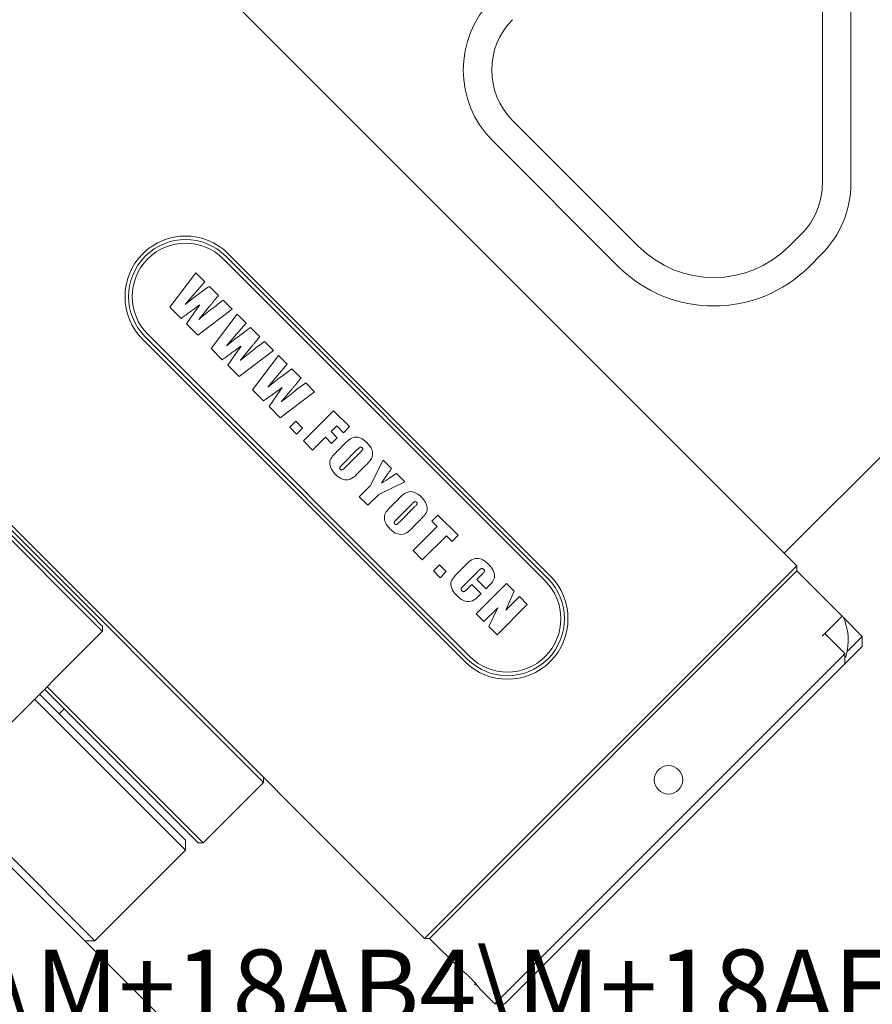
# Model space of a CAD drawing. Units: millimetres. Extents: x 0 to 623, y -1 to 558.
# Drawn here: x 130 to 160, y 125 to 159 of the extents above; entities that cross this region are included whole.
import ezdxf

# ---------------------------------------------------------------- set-up
doc = ezdxf.new("R2010")
doc.units = ezdxf.units.MM
doc.layers.add('图框', color=179, linetype='Continuous')
doc.styles.add('SLDTEXTSTYLE0', font='TXT', dxfattribs={"width": 0.7, "bigfont": 'bigfont'})
doc.styles.add('SLDTEXTSTYLE1', font='TXT', dxfattribs={"width": 0.7})
doc.dimstyles.new('SLDDIMSTYLE0', dxfattribs={"dimtxt": 4, "dimasz": 3, "dimexe": 0, "dimexo": 0.0625, "dimgap": 1, "dimtad": 2, "dimlfac": 2, "dimrnd": 1e-09, "dimzin": 12, "dimdsep": 46, "dimtxsty": 'SLDTEXTSTYLE1', "dimsah": 1, "dimcen": 0.09, "dimadec": 0, "dimazin": 3, "dimtfac": 1, "dimtofl": 0, "dimtmove": 0, "dimatfit": 3, "dimfxl": 0, "dimfrac": 2, "dimtolj": 1, "dimtzin": 12, "dimarcsym": 0})

# ---------------------------------------------------------------- blocks, each defined once
blk = doc.blocks.new('_D')
at = {"layer": '图框'}
for p, q in [((86.142, 157.485), (86.142, 210.218)), ((162.233, 189.083), (162.233, 210.218)), ((86.142, 207.218), (162.233, 207.218))]:
    blk.add_line(p, q, dxfattribs=at)
for points in [[(86.142, 207.218), (89.142, 206.71), (89.142, 207.726)], [(162.233, 207.218), (159.233, 207.726), (159.233, 206.71)]]:
    blk.add_solid(points, dxfattribs=at)
at = {"layer": '图框', "insert": (117.857, 212.374), "char_height": 4, "attachment_point": 1, "style": 'SLDTEXTSTYLE1'}
blk.add_mtext('152.18', dxfattribs=at)
blk = doc.blocks.new('_D_2')
at = {"layer": '图框'}
for p, q in [((161.733, 189.583), (46.095, 189.583)), ((49.095, 101.741), (49.095, 189.583)), ((102.555, 101.741), (46.095, 101.741))]:
    blk.add_line(p, q, dxfattribs=at)
for points in [[(49.095, 189.583), (48.587, 186.583), (49.603, 186.583)], [(49.095, 101.741), (49.603, 104.741), (48.587, 104.741)]]:
    blk.add_solid(points, dxfattribs=at)
at = {"layer": '图框', "insert": (43.939, 138.956), "char_height": 4, "attachment_point": 1, "rotation": 90, "style": 'SLDTEXTSTYLE1'}
blk.add_mtext('175.68', dxfattribs=at)
blk = doc.blocks.new('_D_8')
at = {"layer": '图框'}
for p, q in [((86.142, 157.485), (86.142, 203.446)), ((142.233, 191.083), (142.233, 203.446)), ((142.233, 200.446), (86.142, 200.446))]:
    blk.add_line(p, q, dxfattribs=at)
for points in [[(86.142, 200.446), (89.142, 199.938), (89.142, 200.954)], [(142.233, 200.446), (139.233, 200.954), (139.233, 199.938)]]:
    blk.add_solid(points, dxfattribs=at)
at = {"layer": '图框', "insert": (108.229, 205.602), "char_height": 4, "attachment_point": 1, "style": 'SLDTEXTSTYLE1'}
blk.add_mtext('112.18', dxfattribs=at)
blk = doc.blocks.new('_D_11')
at = {"layer": '图框'}
for p, q in [((162.233, 148.084), (162.233, 92.895)), ((122.22, 100.991), (122.22, 92.895)), ((122.22, 95.895), (162.233, 95.895))]:
    blk.add_line(p, q, dxfattribs=at)
for points in [[(122.22, 95.895), (125.22, 95.387), (125.22, 96.403)], [(162.233, 95.895), (159.233, 96.403), (159.233, 95.387)]]:
    blk.add_solid(points, dxfattribs=at)
at = {"layer": '图框', "insert": (139.671, 101.052), "char_height": 4, "attachment_point": 1, "style": 'SLDTEXTSTYLE1'}
blk.add_mtext('80', dxfattribs=at)
blk = doc.blocks.new('SW_NOTE_7')
at = {"layer": '图框', "color": 0, "insert": (-25.208, 8.503), "char_height": 2.64583, "attachment_point": 1, "style": 'SLDTEXTSTYLE0'}
blk.add_mtext('\\M+1925A\\M+18ABC\\M+18EA5\\M+190AB传\\M+18AB4\\M+18AED', dxfattribs=at)

msp = doc.modelspace()

# ---------------------------------------------------------------- linework, layer by layer
at = {"color": 7, "linetype": 'Continuous', "lineweight": 15}
for p, q in [((124.63157, 172.93466), (157.33526, 140.23097)), ((158.23342, 153.65515), (158.23342, 164.26175)), ((159.23342, 164.26175), (159.23342, 153.65515)), ((147.34738, 155.87571), (151.76679, 151.45629)), ((151.05969, 150.74918), (146.64027, 155.1686)), ((157.07009, 151.45629), (157.50118, 151.88738)), ((148.58481, 139.78903), (137.2711, 151.10274)), ((137.35949, 151.19113), (148.6732, 139.87742)), ((158.20829, 151.18027), (157.7772, 150.74918)), ((148.49642, 139.70064), (137.18272, 151.01435)), ((135.30847, 149.31234), (136.22134, 150.52079)), ((136.22134, 150.52079), (136.5333, 150.20883)), ((136.5333, 150.20883), (136.19424, 149.81401)), ((136.19424, 149.81401), (135.84913, 149.41236)), ((136.69513, 150.047), (137.01567, 149.72647)), ((137.18217, 149.55996), (137.49413, 149.248)), ((135.699, 148.92181), (135.30847, 149.31234)), ((137.49413, 149.248), (136.28646, 148.33435)), ((136.70156, 149.34568), (136.32331, 148.88827)), ((136.75846, 147.86236), (137.67132, 149.07081)), ((137.67132, 149.07081), (137.98328, 148.75885)), ((136.28646, 148.33435), (135.89378, 148.72703)), ((137.98328, 148.75885), (137.64422, 148.36402)), ((134.53107, 148.3627), (145.84477, 137.04899)), ((137.64422, 148.36402), (137.29912, 147.96238)), ((138.14511, 148.59702), (138.46565, 148.27648)), ((132.53575, 138.33719), (122.7378, 148.13515)), ((122.82618, 148.22354), (132.62414, 138.42558)), ((145.668, 136.87221), (134.35429, 148.18592)), ((134.44268, 148.27431), (145.75639, 136.9606)), ((138.63216, 148.10997), (138.94412, 147.79801)), ((137.14899, 147.47182), (136.75846, 147.86236)), ((138.94412, 147.79801), (137.73645, 146.88436)), ((138.15155, 147.8957), (137.7733, 147.43829)), ((138.20844, 146.41237), (139.12131, 147.62082)), ((139.43327, 147.30886), (139.09421, 146.91404)), ((139.12131, 147.62082), (139.43327, 147.30886)), ((137.73645, 146.88436), (137.34377, 147.27704)), ((139.5951, 147.14703), (139.91564, 146.8265)), ((139.09421, 146.91404), (138.7491, 146.51239)), ((140.08214, 146.65999), (140.3941, 146.34803)), ((138.59897, 146.02184), (138.20844, 146.41237)), ((140.3941, 146.34803), (139.18643, 145.43438)), ((139.60153, 146.44571), (139.22328, 145.9883)), ((139.18643, 145.43438), (138.79375, 145.82706)), ((139.99979, 144.62102), (141.06045, 145.68168)), ((141.06045, 145.68168), (141.62197, 145.12016)), ((139.52311, 145.0977), (139.73524, 145.30983)), ((139.73524, 145.30983), (139.97233, 145.07274)), ((139.7602, 144.86061), (139.52311, 145.0977)), ((139.97233, 145.07274), (139.7602, 144.86061)), ((141.17275, 145.14512), (140.9731, 144.94546)), ((140.9731, 144.94546), (141.18523, 144.73333)), ((141.40984, 144.90803), (141.17275, 145.14512)), ((141.62197, 145.12016), (141.40984, 144.90803)), ((140.32422, 144.29659), (139.99979, 144.62102)), ((140.77344, 144.74581), (140.32422, 144.29659)), ((140.98558, 144.53368), (140.77344, 144.74581)), ((141.18523, 144.73333), (140.98558, 144.53368)), ((156.89332, 140.67291), (160.76895, 144.54854)), ((141.21502, 144.28395), (141.39752, 144.46645)), ((141.89373, 144.31378), (141.38855, 143.80861)), ((141.49637, 143.71677), (141.99355, 144.21396)), ((142.34778, 143.04084), (142.79993, 143.9422)), ((142.79993, 143.9422), (143.09629, 143.64584)), ((127.90194, 143.50134), (133.92339, 137.47989)), ((142.14622, 143.71775), (141.96372, 143.53525)), ((138.59693, 132.62957), (127.81355, 143.41295)), ((143.56111, 143.18102), (142.64726, 142.74136)), ((143.26475, 143.47738), (143.56111, 143.18102)), ((141.96388, 142.65693), (142.34778, 143.04084)), ((142.26336, 142.35745), (141.96388, 142.65693)), ((142.64726, 142.74136), (142.26336, 142.35745)), ((143.1292, 142.36977), (143.3117, 142.55227)), ((143.80791, 142.3996), (143.30273, 141.89443)), ((143.41055, 141.80259), (143.90773, 142.29978)), ((144.0604, 141.80357), (143.8779, 141.62107)), ((144.51445, 141.80341), (144.72659, 142.01554)), ((144.70163, 141.61624), (144.51445, 141.80341)), ((144.72659, 142.01554), (145.43785, 141.30428)), ((143.8531, 140.76771), (144.70163, 141.61624)), ((145.02607, 141.2918), (144.17754, 140.44327)), ((145.22572, 141.09215), (145.02607, 141.2918)), ((145.43785, 141.30428), (145.22572, 141.09215)), ((144.17754, 140.44327), (143.8531, 140.76771)), ((144.56686, 140.05395), (144.779, 140.26608)), ((144.80395, 139.81686), (144.56686, 140.05395)), ((144.779, 140.26608), (145.01608, 140.02899)), ((145.40697, 139.96566), (145.71834, 140.27704)), ((146.13481, 140.04463), (145.63216, 139.54198)), ((154.68361, 137.57932), (157.33526, 140.23097)), ((157.33526, 140.05419), (154.772, 137.49093)), ((157.33526, 140.05419), (157.33526, 140.23097)), ((158.92625, 138.4632), (157.33526, 140.05419)), ((145.01608, 140.02899), (144.80395, 139.81686)), ((146.09172, 139.75197), (146.27304, 139.9333)), ((146.41616, 139.42753), (146.09172, 139.75197)), ((145.7743, 139.43455), (145.91702, 139.57727)), ((145.91702, 139.57727), (146.24146, 139.25284)), ((146.06926, 138.55155), (147.12992, 139.61221)), ((146.51481, 139.52619), (146.41616, 139.42753)), ((147.12992, 139.61221), (147.40444, 139.33769)), ((146.24146, 139.25284), (146.19876, 139.21014)), ((147.40444, 139.33769), (147.11393, 138.67283)), ((147.11393, 138.67283), (147.59162, 139.15051)), ((147.59162, 139.15051), (147.86614, 138.87599)), ((146.82595, 138.7592), (146.34378, 138.27703)), ((146.51848, 138.10233), (146.82595, 138.7592)), ((147.86614, 138.87599), (146.80548, 137.81533)), ((132.88568, 137.98727), (132.53575, 138.33719)), ((132.62414, 138.42558), (132.88659, 138.16314)), ((146.34378, 138.27703), (146.06926, 138.55155)), ((158.92625, 138.4632), (158.22317, 137.76013)), ((158.94393, 138.48088), (158.92625, 138.4632)), ((158.97397, 138.41548), (159.63336, 137.7561)), ((132.94008, 137.93287), (132.88568, 137.98727)), ((132.88659, 138.16314), (132.94008, 138.10965)), ((132.94008, 137.93287), (132.94008, 138.10965)), ((146.80548, 137.81533), (146.51848, 138.10233)), ((127.28322, 132.27602), (132.94008, 137.93287)), ((159.02726, 137.15), (158.32015, 137.8571)), ((159.2798, 137.40254), (159.63336, 137.7561)), ((159.63336, 137.7561), (159.63336, 137.40254)), ((144.25378, 127.14949), (133.92339, 137.47989)), ((146.90543, 129.80115), (154.68361, 137.57932)), ((154.772, 137.49093), (146.99382, 129.71276)), ((159.10726, 137.23), (159.2798, 137.40254)), ((159.63336, 137.40254), (159.45658, 137.22577)), ((157.07009, 135.19283), (158.93028, 137.05302)), ((158.93028, 137.05302), (159.02726, 137.15)), ((159.45658, 137.22577), (159.02726, 136.79644)), ((159.02726, 136.79644), (159.02726, 137.15)), ((159.06237, 137.04369), (159.02726, 137.00858)), ((158.97877, 136.74796), (157.24687, 135.01606)), ((159.02726, 136.79644), (158.97877, 136.74796)), ((136.29883, 130.50825), (130.90714, 135.89994)), ((130.99553, 135.98833), (136.47561, 130.50825)), ((135.85689, 130.24309), (130.55359, 135.54639)), ((130.73037, 135.72316), (135.85689, 130.59664)), ((131.4198, 135.03374), (131.59657, 135.21051)), ((149.29192, 127.41466), (157.07009, 135.19283)), ((157.24687, 135.01606), (149.4687, 127.23788)), ((138.59693, 132.62957), (138.59693, 132.80635)), ((136.47561, 130.50825), (138.59693, 132.62957)), ((127.37161, 132.36441), (132.67491, 127.06111)), ((135.21996, 124.1625), (127.42834, 131.95412)), ((135.85689, 130.24309), (135.85689, 130.59664)), ((136.29883, 130.50825), (136.47561, 130.50825)), ((132.67491, 127.06111), (135.85689, 130.24309)), ((144.25378, 127.14949), (146.90543, 129.80115)), ((146.99382, 129.71276), (144.43056, 127.14949)), ((146.72866, 124.8514), (149.29192, 127.41466)), ((132.32136, 127.06111), (132.67491, 127.06111)), ((144.25378, 127.14949), (144.43056, 127.14949)), ((145.49122, 126.08883), (144.43056, 127.14949)), ((149.4687, 127.23788), (147.08221, 124.8514)), ((146.02155, 125.5585), (146.00387, 125.54083)), ((146.00387, 125.54083), (146.06927, 125.51078)), ((146.72866, 124.8514), (146.19833, 125.38173)), ((147.08221, 124.8514), (146.72866, 124.8514))]:
    msp.add_line(p, q, dxfattribs=at)
at = {"color": 7, "linetype": 'Continuous', "lineweight": 15, "flags": 128}
for points in [[(135.89378, 148.72703), (136.15418, 149.10274), (136.3588, 149.39793)], [(137.34377, 147.27704), (137.60417, 147.65276), (137.80878, 147.94795)], [(138.79375, 145.82706), (139.05415, 146.20277), (139.25877, 146.49796)]]:
    msp.add_lwpolyline(points, dxfattribs=at)
at = {"color": 7, "linetype": 'Continuous', "lineweight": 15}
msp.add_circle((152.82745, 132.71796), 0.5, dxfattribs=at)
for centre, radius, start, end in [((149.11514, 157.64347), 3.5, 135, 225), ((149.11514, 157.64347), 2.5, 135, 225), ((155.73342, 153.65515), 2.5, 315, 0), ((155.73342, 153.65515), 3.5, 315, 0), ((135.85689, 149.68852), 2.125, 45, 225), ((135.85689, 149.68852), 2, 45, 225), ((135.85689, 149.68852), 1.875, 45, 225), ((154.41844, 154.10794), 3.75, 225, 315), ((154.41844, 154.10794), 4.75, 225, 315), ((147.1706, 138.37481), 2.125, 225, 45), ((147.1706, 138.37481), 2, 225, 45), ((147.1706, 138.37481), 1.875, 225, 45), ((157.1299, 137.60791), 2.01316, 343.723862, 25.69843)]:
    msp.add_arc(centre, radius, start, end, dxfattribs=at)
for points, knots in [([(135.84913, 149.41236), (136.00434, 149.53444), (136.28151, 149.75245), (136.56874, 149.957), (136.69513, 150.047)], [0, 0, 0, 0, 0.55997912, 1, 1, 1, 1]), ([(137.01567, 149.72647), (136.98009, 149.68329), (136.9215, 149.61218), (136.84006, 149.51299), (136.77076, 149.42937), (136.72463, 149.37358), (136.70156, 149.34568)], [0, 0, 0, 0, 0.33999546, 0.55999602, 0.77999798, 1, 1, 1, 1]), ([(136.3588, 149.39793), (136.28401, 149.34398), (136.16084, 149.25513), (135.98924, 149.13141), (135.84416, 149.02655), (135.74739, 148.95672), (135.699, 148.92181)], [0, 0, 0, 0, 0.339999385, 0.559999462, 0.779999571, 1, 1, 1, 1]), ([(136.32331, 148.88827), (136.4807, 149.01742), (136.76174, 149.24805), (137.05371, 149.46465), (137.18217, 149.55996)], [0, 0, 0, 0, 0.55999753, 1, 1, 1, 1]), ([(137.29912, 147.96238), (137.45433, 148.08446), (137.7315, 148.30247), (138.01873, 148.50701), (138.14511, 148.59702)], [0, 0, 0, 0, 0.55997912, 1, 1, 1, 1]), ([(137.7733, 147.43829), (137.93068, 147.56744), (138.21172, 147.79807), (138.50369, 148.01467), (138.63216, 148.10997)], [0, 0, 0, 0, 0.559997532, 1, 1, 1, 1]), ([(138.46565, 148.27648), (138.43008, 148.2333), (138.37149, 148.16219), (138.29004, 148.063), (138.22075, 147.97939), (138.17461, 147.92359), (138.15155, 147.8957)], [0, 0, 0, 0, 0.33999546, 0.55999602, 0.77999798, 1, 1, 1, 1]), ([(137.80878, 147.94795), (137.734, 147.894), (137.61082, 147.80514), (137.43922, 147.68142), (137.29414, 147.57657), (137.19737, 147.50674), (137.14899, 147.47182)], [0, 0, 0, 0, 0.33999938, 0.55999946, 0.77999957, 1, 1, 1, 1]), ([(138.7491, 146.51239), (138.90431, 146.63447), (139.18148, 146.85248), (139.46871, 147.05703), (139.5951, 147.14703)], [0, 0, 0, 0, 0.55997912, 1, 1, 1, 1]), ([(139.22328, 145.9883), (139.38066, 146.11745), (139.66171, 146.34808), (139.95368, 146.56468), (140.08214, 146.65999)], [0, 0, 0, 0, 0.55999753, 1, 1, 1, 1]), ([(139.91564, 146.8265), (139.88006, 146.78332), (139.82147, 146.71221), (139.74003, 146.61302), (139.67073, 146.5294), (139.6246, 146.47361), (139.60153, 146.44571)], [0, 0, 0, 0, 0.33999546, 0.55999602, 0.77999798, 1, 1, 1, 1]), ([(139.25877, 146.49796), (139.18398, 146.44401), (139.06081, 146.35516), (138.88921, 146.23144), (138.74413, 146.12658), (138.64736, 146.05675), (138.59897, 146.02184)], [0, 0, 0, 0, 0.33999938, 0.55999946, 0.77999957, 1, 1, 1, 1]), ([(141.39752, 144.46645), (141.4602, 144.53477), (141.584, 144.66968), (141.83633, 144.78532), (142.07287, 144.70113), (142.18146, 144.60456), (142.23591, 144.55614)], [0, 0, 0, 0, 0.28267368, 0.55823886, 0.77849894, 1, 1, 1, 1]), ([(142.23591, 144.55614), (142.27738, 144.5099), (142.36021, 144.41756), (142.43753, 144.24546), (142.43537, 144.03848), (142.29911, 143.87138), (142.19734, 143.76912), (142.14622, 143.71775)], [0, 0, 0, 0, 0.18726733, 0.37398324, 0.55987265, 0.7788983, 1, 1, 1, 1]), ([(141.12533, 143.44556), (141.08376, 143.49174), (141.00073, 143.58396), (140.92379, 143.75628), (140.92588, 143.96318), (141.06194, 144.13048), (141.16383, 144.23263), (141.21502, 144.28395)], [0, 0, 0, 0, 0.18728753, 0.3739966, 0.55989215, 0.77889281, 1, 1, 1, 1]), ([(142.06277, 144.37988), (142.05626, 144.38554), (142.04324, 144.39687), (142.01732, 144.40375), (141.99155, 144.39735), (141.94927, 144.3675), (141.91841, 144.33766), (141.89373, 144.31378)], [0, 0, 0, 0, 0.12488801, 0.24970454, 0.37390657, 0.49918657, 1, 1, 1, 1]), ([(141.99355, 144.21396), (142.0176, 144.23819), (142.04766, 144.26848), (142.0768, 144.31011), (142.08658, 144.3346), (142.07977, 144.36078), (142.06845, 144.3735), (142.06277, 144.37988)], [0, 0, 0, 0, 0.50082506, 0.6260526, 0.75052525, 0.87493168, 1, 1, 1, 1]), ([(141.96372, 143.53525), (141.90095, 143.46709), (141.77698, 143.33248), (141.5249, 143.21617), (141.28854, 143.30094), (141.17984, 143.39726), (141.12533, 143.44556)], [0, 0, 0, 0, 0.28267925, 0.5582558, 0.77848145, 1, 1, 1, 1]), ([(141.38855, 143.80861), (141.36078, 143.78075), (141.32606, 143.74593), (141.28998, 143.70019), (141.27413, 143.67428), (141.27938, 143.6429), (141.29261, 143.62835), (141.29925, 143.62104)], [0, 0, 0, 0, 0.501230116, 0.626524271, 0.751013426, 0.874937117, 1, 1, 1, 1]), ([(141.29925, 143.62104), (141.30704, 143.6141), (141.32257, 143.60028), (141.36654, 143.59748), (141.42349, 143.64746), (141.46718, 143.68901), (141.49637, 143.71677)], [0, 0, 0, 0, 0.12498047, 0.24902117, 0.49825386, 1, 1, 1, 1]), ([(143.09629, 143.64584), (143.05524, 143.58918), (142.98763, 143.49585), (142.89472, 143.36497), (142.81674, 143.25375), (142.76758, 143.17771), (142.743, 143.13969)], [0, 0, 0, 0, 0.34000664, 0.56001102, 0.78001234, 1, 1, 1, 1]), ([(142.743, 143.13969), (142.84183, 143.2005), (143.01832, 143.3091), (143.18945, 143.42596), (143.26475, 143.47738)], [0, 0, 0, 0, 0.55997971, 1, 1, 1, 1]), ([(143.3117, 142.55227), (143.37438, 142.62059), (143.49818, 142.7555), (143.7505, 142.87114), (143.98705, 142.78695), (144.09564, 142.69038), (144.15009, 142.64196)], [0, 0, 0, 0, 0.28267368, 0.55823886, 0.77849894, 1, 1, 1, 1]), ([(143.97695, 142.4657), (143.97044, 142.47136), (143.95742, 142.48269), (143.9315, 142.48957), (143.90573, 142.48317), (143.86345, 142.45332), (143.83259, 142.42348), (143.80791, 142.3996)], [0, 0, 0, 0, 0.12488801, 0.24970454, 0.37390657, 0.49918657, 1, 1, 1, 1]), ([(143.90773, 142.29978), (143.93178, 142.32401), (143.96184, 142.3543), (143.99098, 142.39593), (144.00076, 142.42042), (143.99394, 142.4466), (143.98262, 142.45932), (143.97695, 142.4657)], [0, 0, 0, 0, 0.50082506, 0.6260526, 0.75052525, 0.87493168, 1, 1, 1, 1]), ([(144.15009, 142.64196), (144.19156, 142.59572), (144.27439, 142.50338), (144.35171, 142.33128), (144.34955, 142.1243), (144.21329, 141.9572), (144.11152, 141.85494), (144.0604, 141.80357)], [0, 0, 0, 0, 0.18726733, 0.37398324, 0.55987265, 0.7788983, 1, 1, 1, 1]), ([(143.03951, 141.53138), (142.99794, 141.57756), (142.91491, 141.66978), (142.83797, 141.8421), (142.84006, 142.049), (142.97612, 142.2163), (143.07801, 142.31845), (143.1292, 142.36977)], [0, 0, 0, 0, 0.18728753, 0.3739966, 0.55989215, 0.77889281, 1, 1, 1, 1]), ([(143.30273, 141.89443), (143.27496, 141.86657), (143.24024, 141.83175), (143.20415, 141.78601), (143.1883, 141.7601), (143.19356, 141.72872), (143.20679, 141.71417), (143.21343, 141.70686)], [0, 0, 0, 0, 0.50123012, 0.62652427, 0.75101343, 0.87493712, 1, 1, 1, 1]), ([(143.21343, 141.70686), (143.22122, 141.69992), (143.23675, 141.6861), (143.28072, 141.6833), (143.33767, 141.73328), (143.38136, 141.77483), (143.41055, 141.80259)], [0, 0, 0, 0, 0.12498047, 0.24902117, 0.49825386, 1, 1, 1, 1]), ([(143.8779, 141.62107), (143.81513, 141.55291), (143.69116, 141.4183), (143.43908, 141.30199), (143.20272, 141.38676), (143.09402, 141.48308), (143.03951, 141.53138)], [0, 0, 0, 0, 0.28267925, 0.5582558, 0.77848145, 1, 1, 1, 1]), ([(145.71834, 140.27704), (145.77644, 140.34153), (145.89146, 140.4692), (146.14333, 140.5161), (146.34849, 140.42706), (146.44841, 140.33813), (146.49844, 140.29361)], [0, 0, 0, 0, 0.2819027, 0.55804732, 0.77871408, 1, 1, 1, 1]), ([(146.33173, 140.11092), (146.32433, 140.11771), (146.30952, 140.1313), (146.28168, 140.14522), (146.25008, 140.14178), (146.19977, 140.10742), (146.16369, 140.07254), (146.13481, 140.04463)], [0, 0, 0, 0, 0.12522539, 0.25046323, 0.37436527, 0.49938967, 1, 1, 1, 1]), ([(146.27304, 139.9333), (146.29855, 139.9592), (146.33043, 139.99157), (146.36097, 140.03751), (146.36342, 140.06617), (146.35035, 140.09103), (146.33794, 140.10428), (146.33173, 140.11092)], [0, 0, 0, 0, 0.5007876, 0.62590693, 0.74969882, 0.8747289, 1, 1, 1, 1]), ([(146.49844, 140.29361), (146.55392, 140.23153), (146.66443, 140.10786), (146.74827, 139.87097), (146.65246, 139.66586), (146.56092, 139.57298), (146.51481, 139.52619)], [0, 0, 0, 0, 0.28127258, 0.5602951, 0.77851909, 1, 1, 1, 1]), ([(145.39722, 139.17368), (145.33905, 139.23762), (145.22347, 139.36466), (145.14659, 139.61805), (145.26639, 139.81947), (145.35996, 139.91678), (145.40697, 139.96566)], [0, 0, 0, 0, 0.2813063, 0.55895432, 0.77841212, 1, 1, 1, 1]), ([(145.63216, 139.54198), (145.60537, 139.51423), (145.57187, 139.47953), (145.53918, 139.43099), (145.53579, 139.40074), (145.54851, 139.37369), (145.56151, 139.35942), (145.56802, 139.35227)], [0, 0, 0, 0, 0.500519825, 0.625562256, 0.749752076, 0.874774024, 1, 1, 1, 1]), ([(145.56802, 139.35227), (145.57586, 139.34514), (145.5915, 139.33089), (145.62332, 139.32058), (145.65466, 139.3309), (145.70614, 139.36779), (145.74401, 139.40488), (145.7743, 139.43455)], [0, 0, 0, 0, 0.12512277, 0.24972245, 0.37397852, 0.49914534, 1, 1, 1, 1]), ([(146.19876, 139.21014), (146.13805, 139.14592), (146.01827, 139.01923), (145.76668, 138.95305), (145.5516, 139.03732), (145.44873, 139.12818), (145.39722, 139.17368)], [0, 0, 0, 0, 0.282532224, 0.557369458, 0.778356762, 1, 1, 1, 1]), ([(145.49122, 126.08883), (145.49564, 126.08551), (145.50448, 126.07887), (145.57243, 126.02621), (145.67012, 125.9457), (145.78821, 125.84013), (145.90973, 125.72059), (146.02068, 125.60041), (146.11086, 125.49383), (146.17265, 125.41561), (146.1963, 125.3844), (146.19792, 125.38227), (146.19833, 125.38173)], [0, 0, 0, 0, 0.10667923, 0.21333439, 0.32061634, 0.42833376, 0.5353617, 0.64164942, 0.74830076, 0.8558488, 0.96343606, 1, 1, 1, 1])]:
    msp.add_open_spline(points, degree=3, knots=knots, dxfattribs=at)

# ---------------------------------------------------------------- block references
at = {"layer": '图框'}
msp.add_blockref('SW_NOTE_7', (83.36256, 118.25531), dxfattribs=at)

# ---------------------------------------------------------------- dimensions: what is measured, and where the dimension line sits
for base, p1, p2, picture, middle in [((162.23342, 207.21802), (86.14153, 157.48456), (162.23342, 189.08281), '_D', (124.18747, 207.21802)), ((86.14153, 200.44573), (142.23342, 191.08281), (86.14153, 157.48456), '_D_8', (114.18747, 200.44573)), ((162.23342, 95.89549), (122.21996, 100.99093), (162.23342, 148.08408), '_D_11', (142.22669, 95.89549))]:
    dim = msp.add_linear_dim(base=base, p1=p1, p2=p2, dimstyle='SLDDIMSTYLE0', dxfattribs=at)
    dim.commit()
    dim.dimension.update_dxf_attribs({"geometry": picture, "text_midpoint": middle, "dimtype": 160})
dim = msp.add_linear_dim(base=(49.09525, 189.58281), p1=(102.55476, 101.74093), p2=(161.73342, 189.58281), angle=90, dimstyle='SLDDIMSTYLE0', dxfattribs=at)
dim.commit()
dim.dimension.update_dxf_attribs({"geometry": '_D_2', "text_midpoint": (49.09525, 145.66187), "dimtype": 160})

doc.saveas('drawing.dxf')
